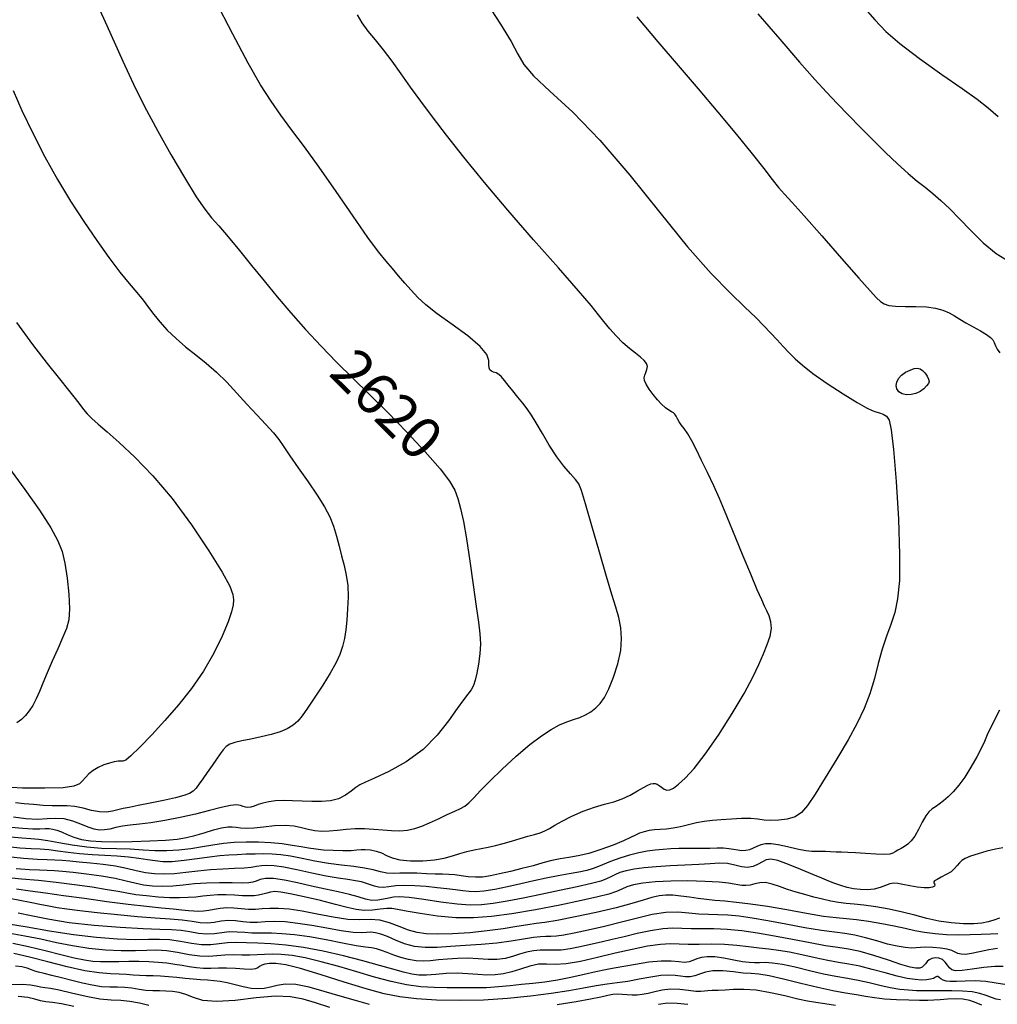
# Model space of a CAD drawing. Extents: x 351568 to 354768, y 1027137 to 1030295.
# Drawn here: x 353615 to 353849, y 1027945 to 1028181 of the extents above; entities that cross this region are included whole.
import ezdxf
from ezdxf.enums import TextEntityAlignment as Align

# ---------------------------------------------------------------- set-up
doc = ezdxf.new("R2010")
doc.units = 0
doc.header["$LTSCALE"] = 25
doc.header["$MEASUREMENT"] = 0
for name, color, linetype in [('CTEXT', 7, 'CONTINUOUS'), ('INDEX', 1, 'CONTINUOUS'), ('INTER', 33, 'CONTINUOUS')]:
    doc.layers.add(name, color=color, linetype=linetype)
doc.styles.add('SIMPLEX', font='SIMPLEX')

msp = doc.modelspace()

# ---------------------------------------------------------------- linework, layer by layer
at = {"layer": 'INDEX', "linetype": 'CONTINUOUS', "flags": 128}
for points in [[(353631.67, 1028189.21), (353635.82, 1028180.05), (353639.66, 1028171.5), (353642.71, 1028164.93), (353645.32, 1028159.7), (353648.02, 1028154.68), (353651.17, 1028149.11), (353654.43, 1028143.56), (353657.26, 1028138.97), (353659.31, 1028135.97), (353660.93, 1028133.94), (353662.66, 1028131.97), (353664.91, 1028129.34), (353667.59, 1028126.11), (353670.52, 1028122.53), (353673.52, 1028118.82), (353676.64, 1028115.01), (353679.94, 1028111.12), (353683.48, 1028107.14), (353687.19, 1028103.15), (353690.98, 1028099.25), (353694.81, 1028095.48), (353698.79, 1028091.6), (353703.08, 1028087.34), (353707.72, 1028082.56), (353712.16, 1028077.8), (353715.75, 1028073.72), (353718.01, 1028070.8), (353719.24, 1028068.64), (353719.98, 1028066.65), (353720.63, 1028064.27), (353721.32, 1028061.15), (353722.05, 1028056.96), (353722.84, 1028051.63), (353723.62, 1028045.91), (353724.33, 1028040.79), (353724.89, 1028037.01), (353725.25, 1028034.23), (353725.37, 1028031.83), (353725.22, 1028029.37), (353724.89, 1028026.94), (353724.5, 1028024.8), (353724.12, 1028023.13), (353723.7, 1028021.84), (353723.16, 1028020.78), (353722.4, 1028019.73), (353721.31, 1028018.37), (353719.79, 1028016.33), (353717.73, 1028013.37), (353715.04, 1028009.9), (353711.63, 1028006.46), (353707.55, 1028003.53), (353703.42, 1028001.23), (353699.99, 1027999.61), (353697.8, 1027998.64), (353696.51, 1027998.02), (353695.53, 1027997.4), (353694.41, 1027996.51), (353693.03, 1027995.51), (353691.37, 1027994.66), (353689.43, 1027994.17), (353687.26, 1027993.99), (353684.96, 1027994), (353682.61, 1027994.1), (353680.31, 1027994.2), (353678.16, 1027994.24), (353676.27, 1027994.14), (353674.63, 1027993.92), (353673.24, 1027993.62), (353672.08, 1027993.26), (353671.12, 1027992.92), (353670.32, 1027992.68), (353669.65, 1027992.59), (353669.05, 1027992.65), (353668.47, 1027992.82), (353667.82, 1027993.04), (353666.89, 1027993.18), (353665.43, 1027993.06), (353663.25, 1027992.57), (353660.43, 1027991.82), (353657.09, 1027990.96), (353653.42, 1027990.14), (353649.72, 1027989.43), (353646.37, 1027988.89), (353643.63, 1027988.54), (353641.43, 1027988.3), (353639.59, 1027988.06), (353637.96, 1027987.74), (353636.51, 1027987.41), (353635.21, 1027987.19), (353634.02, 1027987.17), (353632.8, 1027987.39), (353631.36, 1027987.86), (353629.6, 1027988.58), (353627.62, 1027989.33), (353625.58, 1027989.84), (353623.58, 1027989.95), (353621.5, 1027989.83), (353619.15, 1027989.72), (353616.42, 1027989.85), (353613.44, 1027990.22)], [(353791.93, 1028182.83), (353797.17, 1028176.72), (353801.92, 1028171.21), (353805.57, 1028167.1), (353808.41, 1028164.03), (353810.97, 1028161.34), (353813.68, 1028158.53), (353816.56, 1028155.56), (353819.54, 1028152.55), (353822.52, 1028149.59), (353825.37, 1028146.86), (353827.94, 1028144.55), (353830.12, 1028142.75), (353832.05, 1028141.26), (353833.89, 1028139.79), (353835.81, 1028138.1), (353837.91, 1028136.08), (353840.29, 1028133.66), (353843, 1028130.85), (353845.96, 1028127.96), (353849.06, 1028125.41), (353852.18, 1028123.47)], [(353850.69, 1027982.88), (353848.92, 1027982.57), (353846.83, 1027982.07), (353844.71, 1027981.48), (353842.9, 1027980.89), (353841.64, 1027980.37), (353840.82, 1027979.88), (353840.24, 1027979.33), (353839.71, 1027978.67), (353839.08, 1027977.94), (353838.24, 1027977.19), (353837.1, 1027976.48), (353835.89, 1027975.85), (353834.89, 1027975.34), (353834.31, 1027974.99), (353834.09, 1027974.74), (353834.12, 1027974.51), (353834.25, 1027974.27), (353834.35, 1027974), (353834.25, 1027973.73), (353833.82, 1027973.48), (353833, 1027973.32), (353831.76, 1027973.31), (353830.12, 1027973.5), (353828.33, 1027973.8), (353826.71, 1027974.12), (353825.47, 1027974.35), (353824.5, 1027974.43), (353823.57, 1027974.29), (353822.51, 1027973.91), (353821.26, 1027973.43), (353819.83, 1027973.03), (353818.22, 1027972.85), (353816.52, 1027972.89), (353814.85, 1027973.09), (353813.29, 1027973.42), (353811.83, 1027973.84), (353810.41, 1027974.34), (353808.96, 1027974.9), (353807.26, 1027975.6), (353805.06, 1027976.53), (353802.24, 1027977.74), (353799.27, 1027978.94), (353796.72, 1027979.84), (353795.03, 1027980.18), (353793.94, 1027980.03), (353793.05, 1027979.57), (353792.01, 1027978.96), (353790.79, 1027978.42), (353789.43, 1027978.17), (353787.96, 1027978.35), (353786.36, 1027978.76), (353784.63, 1027979.11), (353782.71, 1027979.2), (353780.46, 1027979.08), (353777.73, 1027978.89), (353774.44, 1027978.72), (353770.91, 1027978.56), (353767.53, 1027978.38), (353764.65, 1027978.13), (353762.28, 1027977.82), (353760.36, 1027977.43), (353758.85, 1027976.96), (353757.64, 1027976.45), (353756.62, 1027975.94), (353755.63, 1027975.46), (353754.25, 1027974.95), (353752.01, 1027974.32), (353748.59, 1027973.54), (353744.37, 1027972.65), (353739.9, 1027971.73), (353735.65, 1027970.87), (353731.81, 1027970.13), (353728.48, 1027969.57), (353725.67, 1027969.24), (353722.95, 1027969.17), (353719.79, 1027969.4), (353715.89, 1027969.9), (353711.81, 1027970.5), (353708.32, 1027970.98), (353706, 1027971.17), (353704.54, 1027971.1), (353703.4, 1027970.86), (353702.17, 1027970.56), (353700.8, 1027970.32), (353699.34, 1027970.3), (353697.83, 1027970.59), (353696.11, 1027971.12), (353693.98, 1027971.75), (353691.31, 1027972.37), (353688.23, 1027973.02), (353684.91, 1027973.72), (353681.55, 1027974.49), (353678.42, 1027975.17), (353675.8, 1027975.57), (353673.88, 1027975.57), (353672.55, 1027975.29), (353671.62, 1027974.94), (353670.84, 1027974.67), (353669.86, 1027974.5), (353668.27, 1027974.44), (353665.82, 1027974.48), (353662.8, 1027974.51), (353659.68, 1027974.46), (353656.79, 1027974.24), (353654.13, 1027973.95), (353651.6, 1027973.71), (353649.13, 1027973.63), (353646.76, 1027973.71), (353644.56, 1027973.97), (353642.54, 1027974.4), (353640.4, 1027974.93), (353637.79, 1027975.52), (353634.5, 1027976.09), (353630.94, 1027976.59), (353627.7, 1027976.98), (353625.2, 1027977.22), (353623.25, 1027977.37), (353621.51, 1027977.45), (353619.64, 1027977.53), (353617.28, 1027977.67), (353614.07, 1027977.91)], [(353851.62, 1027950.05), (353849.04, 1027950.48), (353846.56, 1027950.86), (353844.01, 1027950.99), (353841.59, 1027950.94), (353839.54, 1027950.84), (353838.06, 1027950.84), (353837.05, 1027950.95), (353836.35, 1027951.18), (353835.82, 1027951.52), (353835.41, 1027951.86), (353835.08, 1027952.07), (353834.81, 1027952.05), (353834.5, 1027951.87), (353834.03, 1027951.62), (353833.32, 1027951.41), (353832.36, 1027951.26), (353831.12, 1027951.22), (353829.61, 1027951.31), (353827.71, 1027951.59), (353825.34, 1027952.12), (353822.46, 1027952.9), (353819.35, 1027953.77), (353816.36, 1027954.54), (353813.75, 1027955.05), (353811.29, 1027955.44), (353808.67, 1027955.89), (353805.65, 1027956.54), (353802.48, 1027957.26), (353799.48, 1027957.9), (353796.9, 1027958.33), (353794.57, 1027958.61), (353792.23, 1027958.87), (353789.67, 1027959.19), (353786.89, 1027959.51), (353783.92, 1027959.73), (353780.83, 1027959.79), (353777.84, 1027959.77), (353775.2, 1027959.77), (353773.03, 1027959.85), (353770.98, 1027959.91), (353768.59, 1027959.76), (353765.49, 1027959.3), (353761.79, 1027958.56), (353757.69, 1027957.63), (353753.45, 1027956.6), (353749.4, 1027955.69), (353745.93, 1027955.1), (353743.29, 1027954.97), (353741.21, 1027955.04), (353739.28, 1027954.98), (353737.2, 1027954.53), (353735.02, 1027953.85), (353732.88, 1027953.17), (353730.89, 1027952.7), (353728.95, 1027952.46), (353726.93, 1027952.42), (353724.73, 1027952.55), (353722.35, 1027952.73), (353719.82, 1027952.83), (353717.2, 1027952.75), (353714.68, 1027952.57), (353712.45, 1027952.42), (353710.63, 1027952.42), (353708.93, 1027952.61), (353706.97, 1027953.06), (353704.41, 1027953.78), (353701.16, 1027954.73), (353697.2, 1027955.85), (353692.57, 1027957.03), (353687.67, 1027958.15), (353682.94, 1027959.04), (353678.77, 1027959.59), (353675.16, 1027959.87), (353672.03, 1027960.02), (353669.29, 1027960.14), (353666.87, 1027960.2), (353664.7, 1027960.12), (353662.71, 1027959.88), (353660.72, 1027959.65), (353658.54, 1027959.62), (353656.07, 1027959.94), (353653.43, 1027960.43), (353650.85, 1027960.82), (353648.43, 1027960.95), (353645.82, 1027960.92), (353642.57, 1027960.89), (353638.36, 1027961.03), (353633.35, 1027961.41), (353627.81, 1027962.05), (353622.08, 1027962.96), (353616.68, 1027963.9), (353612.2, 1027964.57)], [(353612.67, 1027950.18), (353615.52, 1027950.2), (353617.52, 1027950.05), (353618.88, 1027949.81), (353619.91, 1027949.58), (353620.93, 1027949.43), (353622.28, 1027949.23), (353624.35, 1027948.83), (353627.34, 1027948.15), (353630.81, 1027947.36), (353634.13, 1027946.74), (353636.86, 1027946.46), (353639.15, 1027946.35), (353641.32, 1027946.17), (353643.61, 1027945.75), (353645.88, 1027945.2)]]:
    msp.add_lwpolyline(points, dxfattribs=at)
at = {"layer": 'INTER', "linetype": 'CONTINUOUS', "flags": 128}
for points in [[(353612.83, 1027987.86), (353615.63, 1027987.61), (353618.02, 1027987.49), (353619.76, 1027987.48), (353620.98, 1027987.52), (353621.94, 1027987.52), (353622.83, 1027987.4), (353623.79, 1027987.13), (353624.91, 1027986.7), (353626.27, 1027986.1), (353627.87, 1027985.46), (353629.74, 1027984.9), (353631.89, 1027984.55), (353634.51, 1027984.39), (353637.81, 1027984.36), (353641.84, 1027984.42), (353646.08, 1027984.56), (353649.86, 1027984.76), (353652.69, 1027985.01), (353654.88, 1027985.36), (353656.91, 1027985.86), (353659.13, 1027986.51), (353661.37, 1027987.18), (353663.33, 1027987.7), (353664.78, 1027987.95), (353665.87, 1027987.97), (353666.83, 1027987.87), (353667.88, 1027987.73), (353669.22, 1027987.65), (353671.02, 1027987.71), (353673.39, 1027987.95), (353676.02, 1027988.22), (353678.55, 1027988.33), (353680.69, 1027988.15), (353682.49, 1027987.78), (353684.12, 1027987.37), (353685.71, 1027987.07), (353687.36, 1027986.92), (353689.13, 1027986.94), (353691.09, 1027987.12), (353693.19, 1027987.36), (353695.38, 1027987.53), (353697.59, 1027987.52), (353699.79, 1027987.38), (353701.96, 1027987.19), (353704.06, 1027987.04), (353706.07, 1027987), (353707.93, 1027987.14), (353709.65, 1027987.51), (353711.36, 1027988.1), (353713.21, 1027988.9), (353715.3, 1027989.87), (353717.41, 1027990.87), (353719.24, 1027991.72), (353720.6, 1027992.34), (353721.65, 1027992.91), (353722.64, 1027993.69), (353723.81, 1027994.89), (353725.41, 1027996.61), (353727.64, 1027998.92), (353730.62, 1028001.8), (353733.98, 1028004.86), (353737.24, 1028007.64), (353740.03, 1028009.77), (353742.36, 1028011.29), (353744.35, 1028012.35), (353746.12, 1028013.08), (353747.73, 1028013.64), (353749.2, 1028014.17), (353750.59, 1028014.78), (353751.87, 1028015.53), (353753.05, 1028016.43), (353754.1, 1028017.51), (353755.11, 1028018.98), (353756.17, 1028021.04), (353757.29, 1028023.82), (353758.32, 1028027), (353759.03, 1028030.2), (353759.25, 1028033.08), (353759.06, 1028035.68), (353758.57, 1028038.11), (353757.88, 1028040.56), (353756.93, 1028043.62), (353755.62, 1028047.94), (353753.91, 1028053.82), (353752.12, 1028060.13), (353750.62, 1028065.39), (353749.65, 1028068.54), (353748.97, 1028070.15), (353748.18, 1028071.21), (353746.97, 1028072.55), (353745.42, 1028074.36), (353743.68, 1028076.66), (353741.91, 1028079.4), (353740.24, 1028082.23), (353738.77, 1028084.75), (353737.6, 1028086.66), (353736.58, 1028088.13), (353735.55, 1028089.48), (353734.36, 1028090.94), (353733.14, 1028092.42), (353732.03, 1028093.8), (353731.16, 1028094.94), (353730.46, 1028095.82), (353729.82, 1028096.41), (353729.16, 1028096.75), (353728.53, 1028096.94), (353728.01, 1028097.13), (353727.65, 1028097.46), (353727.45, 1028097.98), (353727.4, 1028098.72), (353727.39, 1028099.74), (353726.9, 1028101.16), (353725.34, 1028103.1), (353722.35, 1028105.6), (353718.6, 1028108.34), (353715.01, 1028110.93), (353712.31, 1028113.07), (353710.35, 1028114.86), (353708.77, 1028116.55), (353707.26, 1028118.29), (353705.78, 1028120.06), (353704.32, 1028121.78), (353702.82, 1028123.5), (353700.97, 1028125.76), (353698.39, 1028129.23), (353694.85, 1028134.29), (353690.77, 1028140.23), (353686.74, 1028146.04), (353683.2, 1028150.93), (353680.18, 1028154.98), (353677.55, 1028158.51), (353675.17, 1028161.88), (353672.69, 1028165.78), (353669.72, 1028170.97), (353666, 1028177.94), (353661.76, 1028186.22)], [(353726.94, 1028185.39), (353730.2, 1028180.34), (353732.72, 1028176.18), (353734.32, 1028173.16), (353735.76, 1028170.69), (353738.09, 1028167.97), (353742.07, 1028164.29), (353747.53, 1028159.26), (353754.06, 1028152.56), (353761.2, 1028144.18), (353768.39, 1028135.19), (353775.05, 1028126.97), (353780.69, 1028120.59), (353785.25, 1028115.92), (353788.78, 1028112.52), (353791.39, 1028110), (353793.33, 1028108.03), (353794.95, 1028106.35), (353796.51, 1028104.72), (353798.02, 1028103.12), (353799.46, 1028101.6), (353800.87, 1028100.14), (353802.6, 1028098.57), (353805.09, 1028096.64), (353808.56, 1028094.23), (353812.37, 1028091.74), (353815.71, 1028089.66), (353817.94, 1028088.36), (353819.29, 1028087.71), (353820.23, 1028087.4), (353821.12, 1028087.18), (353821.98, 1028086.89), (353822.74, 1028086.41), (353823.36, 1028085.45), (353823.9, 1028083.14), (353824.45, 1028078.41), (353825.07, 1028070.75), (353825.61, 1028061.68), (353825.91, 1028053.24), (353825.85, 1028047), (353825.43, 1028042.63), (353824.72, 1028039.35), (353823.79, 1028036.46), (353822.75, 1028033.61), (353821.72, 1028030.55), (353820.78, 1028027.11), (353819.85, 1028023.46), (353818.78, 1028019.82), (353817.43, 1028016.34), (353815.71, 1028012.78), (353813.53, 1028008.81), (353810.87, 1028004.27), (353808.09, 1027999.69), (353805.65, 1027995.77), (353803.84, 1027993.05), (353802.39, 1027991.36), (353800.87, 1027990.37), (353798.98, 1027989.78), (353796.91, 1027989.5), (353794.98, 1027989.45), (353793.39, 1027989.57), (353791.91, 1027989.76), (353790.19, 1027989.9), (353788.01, 1027989.9), (353785.56, 1027989.78), (353783.14, 1027989.62), (353781, 1027989.44), (353779.06, 1027989.21), (353777.19, 1027988.88), (353775.28, 1027988.43), (353773.39, 1027987.96), (353771.6, 1027987.58), (353769.98, 1027987.39), (353768.5, 1027987.3), (353767.12, 1027987.21), (353765.83, 1027987.04), (353764.62, 1027986.76), (353763.55, 1027986.4), (353762.57, 1027985.96), (353761.4, 1027985.37), (353759.69, 1027984.57), (353757.21, 1027983.55), (353754.28, 1027982.47), (353751.37, 1027981.56), (353748.81, 1027980.99), (353746.58, 1027980.62), (353744.53, 1027980.29), (353742.51, 1027979.84), (353740.39, 1027979.27), (353738.03, 1027978.62), (353735.34, 1027977.92), (353732.56, 1027977.24), (353729.97, 1027976.65), (353727.78, 1027976.19), (353725.9, 1027975.91), (353724.18, 1027975.84), (353722.46, 1027975.97), (353720.79, 1027976.21), (353719.22, 1027976.44), (353717.78, 1027976.54), (353716.29, 1027976.57), (353714.56, 1027976.6), (353712.44, 1027976.7), (353710.14, 1027976.8), (353707.95, 1027976.85), (353706.07, 1027976.8), (353704.45, 1027976.76), (353702.94, 1027976.85), (353701.41, 1027977.16), (353699.69, 1027977.6), (353697.61, 1027978.05), (353695.04, 1027978.41), (353692.09, 1027978.75), (353688.92, 1027979.17), (353685.7, 1027979.74), (353682.62, 1027980.36), (353679.85, 1027980.89), (353677.52, 1027981.23), (353675.47, 1027981.39), (353673.48, 1027981.43), (353671.38, 1027981.42), (353669.22, 1027981.35), (353667.09, 1027981.26), (353665.05, 1027981.14), (353662.9, 1027980.96), (353660.4, 1027980.67), (353657.43, 1027980.26), (353654.31, 1027979.85), (353651.49, 1027979.58), (353649.26, 1027979.57), (353647.41, 1027979.75), (353645.57, 1027980.03), (353643.46, 1027980.34), (353641.02, 1027980.64), (353638.29, 1027980.88), (353635.32, 1027981.06), (353632.25, 1027981.23), (353629.28, 1027981.46), (353626.54, 1027981.78), (353624.08, 1027982.13), (353621.87, 1027982.41), (353619.85, 1027982.55), (353617.66, 1027982.65), (353614.92, 1027982.84), (353611.38, 1027983.2)], [(353817.02, 1028184.76), (353819.98, 1028181.38), (353822.6, 1028178.6), (353825.92, 1028175.69), (353830.65, 1028172.13), (353836.03, 1028168.32), (353840.93, 1028164.91), (353844.52, 1028162.34), (353847.16, 1028160.28), (353849.54, 1028158.23)], [(353612.8, 1027985.51), (353615.45, 1027985.29), (353617.58, 1027985.15), (353619.48, 1027985), (353621.62, 1027984.7), (353624.33, 1027984.2), (353627.52, 1027983.61), (353630.99, 1027983.12), (353634.56, 1027982.86), (353638.09, 1027982.74), (353641.42, 1027982.63), (353644.48, 1027982.46), (353647.35, 1027982.29), (353650.18, 1027982.25), (353653.08, 1027982.43), (353655.96, 1027982.77), (353658.71, 1027983.19), (353661.26, 1027983.62), (353663.74, 1027983.99), (353666.34, 1027984.26), (353669.19, 1027984.37), (353672.16, 1027984.33), (353675.09, 1027984.17), (353677.82, 1027983.91), (353680.27, 1027983.58), (353682.39, 1027983.24), (353684.19, 1027982.93), (353685.89, 1027982.66), (353687.79, 1027982.45), (353690.06, 1027982.32), (353692.4, 1027982.27), (353694.4, 1027982.3), (353695.78, 1027982.4), (353696.77, 1027982.51), (353697.75, 1027982.53), (353698.99, 1027982.41), (353700.37, 1027982.12), (353701.7, 1027981.68), (353702.89, 1027981.1), (353704.21, 1027980.5), (353706.03, 1027980.02), (353708.59, 1027979.78), (353711.54, 1027979.79), (353714.38, 1027980.02), (353716.73, 1027980.45), (353718.68, 1027980.98), (353720.43, 1027981.52), (353722.15, 1027981.99), (353723.87, 1027982.39), (353725.57, 1027982.75), (353727.26, 1027983.1), (353729, 1027983.48), (353730.86, 1027983.94), (353732.87, 1027984.51), (353734.9, 1027985.12), (353736.77, 1027985.67), (353738.36, 1027986.11), (353739.69, 1027986.5), (353740.86, 1027986.95), (353741.97, 1027987.54), (353743.26, 1027988.32), (353744.99, 1027989.3), (353747.33, 1027990.47), (353750.02, 1027991.67), (353752.72, 1027992.69), (353755.16, 1027993.4), (353757.35, 1027993.97), (353759.39, 1027994.63), (353761.33, 1027995.53), (353763.08, 1027996.53), (353764.51, 1027997.4), (353765.53, 1027997.95), (353766.24, 1027998.23), (353766.78, 1027998.32), (353767.26, 1027998.29), (353767.73, 1027998.14), (353768.24, 1027997.84), (353768.81, 1027997.41), (353769.44, 1027996.97), (353770.1, 1027996.71), (353770.82, 1027996.77), (353771.71, 1027997.23), (353772.9, 1027998.15), (353774.52, 1027999.64), (353776.64, 1028001.95), (353779.31, 1028005.35), (353782.49, 1028009.94), (353785.77, 1028015.08), (353788.64, 1028019.91), (353790.72, 1028023.8), (353792.16, 1028026.86), (353793.24, 1028029.39), (353794.15, 1028031.64), (353794.84, 1028033.66), (353795.17, 1028035.48), (353795.05, 1028037.08), (353794.63, 1028038.5), (353794.08, 1028039.72), (353793.53, 1028040.85), (353792.84, 1028042.35), (353791.76, 1028044.79), (353790.19, 1028048.48), (353788.36, 1028052.86), (353786.61, 1028057.13), (353785.18, 1028060.69), (353783.95, 1028063.73), (353782.72, 1028066.65), (353781.32, 1028069.72), (353779.84, 1028072.84), (353778.42, 1028075.78), (353777.16, 1028078.35), (353776.06, 1028080.49), (353775.1, 1028082.17), (353774.26, 1028083.39), (353773.56, 1028084.29), (353773.01, 1028085.03), (353772.63, 1028085.73), (353772.33, 1028086.36), (353772.04, 1028086.86), (353771.67, 1028087.18), (353771.19, 1028087.45), (353770.55, 1028087.82), (353769.75, 1028088.4), (353768.82, 1028089.24), (353767.81, 1028090.3), (353766.78, 1028091.57), (353765.85, 1028092.87), (353765.15, 1028094.03), (353764.77, 1028094.91), (353764.68, 1028095.59), (353764.81, 1028096.2), (353765.07, 1028096.86), (353765.33, 1028097.56), (353765.42, 1028098.27), (353765.22, 1028098.99), (353764.69, 1028099.74), (353763.81, 1028100.56), (353762.61, 1028101.51), (353761.15, 1028102.64), (353759.57, 1028104), (353757.95, 1028105.62), (353756.4, 1028107.35), (353755.01, 1028109.04), (353753.73, 1028110.67), (353751.94, 1028112.88), (353748.88, 1028116.46), (353744.07, 1028121.91), (353738.13, 1028128.64), (353731.96, 1028135.73), (353726.33, 1028142.42), (353721.43, 1028148.46), (353717.28, 1028153.72), (353713.89, 1028158.13), (353711.07, 1028161.89), (353708.62, 1028165.27), (353706.35, 1028168.48), (353704.2, 1028171.48), (353702.16, 1028174.2), (353700.23, 1028176.58), (353698.49, 1028178.7), (353697.04, 1028180.66), (353695.9, 1028182.62)], [(353762.89, 1028182.07), (353767.92, 1028176.11), (353772.77, 1028170.46), (353777.56, 1028164.88), (353782.33, 1028159.26), (353786.78, 1028153.91), (353790.53, 1028149.3), (353793.32, 1028145.75), (353795.34, 1028143.13), (353796.87, 1028141.18), (353798.28, 1028139.56), (353800.11, 1028137.57), (353802.98, 1028134.41), (353807.23, 1028129.64), (353812, 1028124.21), (353816.15, 1028119.47), (353818.85, 1028116.4), (353820.37, 1028114.74), (353821.3, 1028113.87), (353822.19, 1028113.29), (353823.31, 1028112.91), (353824.94, 1028112.72), (353827.2, 1028112.69), (353829.81, 1028112.7), (353832.35, 1028112.6), (353834.51, 1028112.28), (353836.29, 1028111.77), (353837.78, 1028111.13), (353839.08, 1028110.43), (353840.35, 1028109.66), (353841.8, 1028108.78), (353843.52, 1028107.81), (353845.28, 1028106.84), (353846.75, 1028105.96), (353847.71, 1028105.26), (353848.27, 1028104.66), (353848.6, 1028104.02), (353848.91, 1028103.26), (353849.32, 1028102.41), (353849.96, 1028101.54)], [(353613.31, 1028164.45), (353615.46, 1028159.66), (353618.06, 1028154.2), (353620.96, 1028148.55), (353624.01, 1028143.11), (353627.13, 1028137.95), (353630.28, 1028133.08), (353633.37, 1028128.52), (353636.29, 1028124.42), (353638.9, 1028120.94), (353641.12, 1028118.19), (353642.96, 1028116.02), (353644.49, 1028114.17), (353645.8, 1028112.46), (353647.07, 1028110.75), (353648.52, 1028108.96), (353650.31, 1028107.03), (353652.4, 1028105.02), (353654.7, 1028103.02), (353657.13, 1028101.08), (353659.62, 1028099.1), (353662.11, 1028096.94), (353664.54, 1028094.5), (353666.95, 1028091.89), (353669.35, 1028089.26), (353671.74, 1028086.73), (353673.94, 1028084.42), (353675.74, 1028082.42), (353677.06, 1028080.75), (353678.21, 1028079.05), (353679.66, 1028076.88), (353681.7, 1028073.97), (353684.05, 1028070.65), (353686.25, 1028067.42), (353687.98, 1028064.67), (353689.25, 1028062.27), (353690.19, 1028059.98), (353690.91, 1028057.62), (353691.52, 1028055.22), (353692.09, 1028052.87), (353692.69, 1028050.6), (353693.23, 1028048.3), (353693.58, 1028045.82), (353693.66, 1028043.06), (353693.54, 1028040.21), (353693.32, 1028037.5), (353693.08, 1028035.14), (353692.78, 1028033.06), (353692.34, 1028031.13), (353691.67, 1028029.23), (353690.7, 1028027.16), (353689.33, 1028024.76), (353687.56, 1028021.92), (353685.65, 1028018.99), (353683.93, 1028016.42), (353682.63, 1028014.56), (353681.57, 1028013.27), (353680.47, 1028012.31), (353679.08, 1028011.47), (353677.34, 1028010.73), (353675.24, 1028010.07), (353672.83, 1028009.49), (353670.36, 1028008.99), (353668.17, 1028008.56), (353666.51, 1028008.16), (353665.31, 1028007.73), (353664.41, 1028007.18), (353663.67, 1028006.43), (353662.95, 1028005.44), (353662.09, 1028004.18), (353661.03, 1028002.64), (353659.88, 1028000.99), (353658.81, 1027999.46), (353657.96, 1027998.21), (353657.23, 1027997.24), (353656.5, 1027996.51), (353655.61, 1027995.95), (353654.3, 1027995.46), (353652.27, 1027994.93), (353649.4, 1027994.28), (353646.18, 1027993.61), (353643.28, 1027993.02), (353641.17, 1027992.61), (353639.68, 1027992.32), (353638.45, 1027992.04), (353637.16, 1027991.72), (353635.72, 1027991.49), (353634.06, 1027991.5), (353632.14, 1027991.86), (353630.11, 1027992.39), (353628.13, 1027992.82), (353626.33, 1027992.99), (353624.57, 1027992.97), (353622.67, 1027992.96), (353620.51, 1027993.07), (353618.21, 1027993.27), (353615.97, 1027993.49), (353613.91, 1027993.67)], [(353614.18, 1028108.84), (353617.98, 1028103.57), (353621.48, 1028099.04), (353624.43, 1028095.36), (353626.64, 1028092.62), (353628.22, 1028090.62), (353629.36, 1028089.14), (353630.24, 1028087.97), (353631.1, 1028086.92), (353632.19, 1028085.81), (353633.74, 1028084.45), (353635.9, 1028082.62), (353638.8, 1028080.06), (353642.52, 1028076.57), (353646.83, 1028072.1), (353651.46, 1028066.65), (353656.11, 1028060.37), (353660.28, 1028054.13), (353663.46, 1028048.96), (353665.28, 1028045.6), (353666.05, 1028043.64), (353666.21, 1028042.36), (353666.12, 1028041.12), (353665.72, 1028039.49), (353664.86, 1028037.09), (353663.42, 1028033.68), (353661.44, 1028029.58), (353658.98, 1028025.26), (353656.12, 1028021.1), (353653, 1028017.16), (353649.75, 1028013.43), (353646.56, 1028009.96), (353643.72, 1028007.03), (353641.57, 1028004.94), (353640.32, 1028003.92), (353639.67, 1028003.65), (353639.18, 1028003.69), (353638.5, 1028003.68), (353637.58, 1028003.53), (353636.44, 1028003.23), (353635.11, 1028002.77), (353633.75, 1028002.15), (353632.49, 1028001.42), (353631.47, 1028000.61), (353630.65, 1027999.77), (353629.97, 1027998.96), (353629.25, 1027998.26), (353627.93, 1027997.7), (353625.3, 1027997.32), (353620.95, 1027997.17), (353615.61, 1027997.23), (353610.29, 1027997.5)], [(353612.21, 1028074.12), (353616.18, 1028068.84), (353619.67, 1028063.81), (353622.37, 1028059.58), (353624.08, 1028056.47), (353625.08, 1028053.92), (353625.71, 1028051.13), (353626.27, 1028047.58), (353626.7, 1028043.7), (353626.87, 1028040.21), (353626.67, 1028037.58), (353626.1, 1028035.45), (353625.2, 1028033.26), (353624.02, 1028030.6), (353622.72, 1028027.66), (353621.5, 1028024.83), (353620.49, 1028022.4), (353619.63, 1028020.36), (353618.84, 1028018.6), (353618.02, 1028017.06), (353617.17, 1028015.73), (353616.27, 1028014.59), (353615.32, 1028013.65), (353614.24, 1028012.87)], [(353849.84, 1028015.94), (353848, 1028012.33), (353846.9, 1028010), (353846.24, 1028008.42), (353845.53, 1028006.84), (353844.43, 1028004.71), (353843.01, 1028002.26), (353841.51, 1027999.88), (353840.08, 1027997.91), (353838.76, 1027996.36), (353837.55, 1027995.13), (353836.43, 1027994.15), (353835.42, 1027993.37), (353834.51, 1027992.76), (353833.71, 1027992.22), (353832.95, 1027991.57), (353832.16, 1027990.54), (353831.3, 1027989.02), (353830.41, 1027987.28), (353829.53, 1027985.69), (353828.7, 1027984.55), (353827.91, 1027983.78), (353827.11, 1027983.22), (353826.28, 1027982.74), (353825.48, 1027982.31), (353824.8, 1027981.93), (353824.25, 1027981.62), (353823.52, 1027981.4), (353822.24, 1027981.31), (353820.19, 1027981.38), (353817.72, 1027981.53), (353815.35, 1027981.69), (353813.47, 1027981.78), (353811.99, 1027981.83), (353810.68, 1027981.88), (353809.37, 1027981.95), (353808.1, 1027982.02), (353806.96, 1027982.04), (353805.97, 1027981.99), (353804.88, 1027981.99), (353803.4, 1027982.16), (353801.35, 1027982.6), (353799.01, 1027983.16), (353796.82, 1027983.64), (353795.08, 1027983.88), (353793.74, 1027983.86), (353792.66, 1027983.63), (353791.7, 1027983.24), (353790.8, 1027982.8), (353789.91, 1027982.44), (353789.01, 1027982.24), (353788.08, 1027982.21), (353787.11, 1027982.31), (353786.09, 1027982.48), (353784.96, 1027982.67), (353783.66, 1027982.8), (353782.13, 1027982.82), (353780.42, 1027982.78), (353778.6, 1027982.73), (353776.73, 1027982.72), (353774.83, 1027982.73), (353772.94, 1027982.71), (353771.07, 1027982.64), (353769.21, 1027982.51), (353767.32, 1027982.32), (353765.4, 1027982.08), (353763.37, 1027981.72), (353761.17, 1027981.18), (353758.82, 1027980.43), (353756.55, 1027979.6), (353754.65, 1027978.84), (353753.31, 1027978.26), (353752.2, 1027977.84), (353750.88, 1027977.48), (353749.02, 1027977.11), (353746.67, 1027976.69), (353744.01, 1027976.2), (353741.18, 1027975.63), (353738.2, 1027974.98), (353735.09, 1027974.29), (353731.89, 1027973.57), (353728.84, 1027972.94), (353726.23, 1027972.51), (353724.24, 1027972.36), (353722.65, 1027972.41), (353721.13, 1027972.59), (353719.38, 1027972.8), (353717.34, 1027973.05), (353714.99, 1027973.31), (353712.35, 1027973.6), (353709.64, 1027973.83), (353707.15, 1027973.9), (353705.07, 1027973.77), (353703.39, 1027973.56), (353702.04, 1027973.43), (353700.94, 1027973.49), (353699.98, 1027973.72), (353699.06, 1027974.03), (353698.07, 1027974.38), (353696.9, 1027974.72), (353695.44, 1027975.02), (353693.59, 1027975.29), (353691.26, 1027975.62), (353688.37, 1027976.12), (353684.94, 1027976.84), (353681.4, 1027977.64), (353678.25, 1027978.28), (353675.89, 1027978.62), (353674.17, 1027978.68), (353672.87, 1027978.58), (353671.7, 1027978.39), (353670.41, 1027978.18), (353668.7, 1027978.01), (353666.4, 1027977.92), (353663.63, 1027977.83), (353660.65, 1027977.65), (353657.66, 1027977.34), (353654.76, 1027976.97), (353652.04, 1027976.68), (353649.56, 1027976.57), (353647.25, 1027976.65), (353645.04, 1027976.93), (353642.83, 1027977.4), (353640.49, 1027977.96), (353637.88, 1027978.49), (353634.93, 1027978.9), (353631.9, 1027979.22), (353629.14, 1027979.47), (353626.91, 1027979.68), (353625.06, 1027979.85), (353623.36, 1027979.96), (353621.52, 1027980), (353619.17, 1027980.08), (353615.85, 1027980.32), (353611.38, 1027980.79)], [(353849.86, 1027966.05), (353848.47, 1027965.58), (353847.14, 1027965.18), (353845.65, 1027964.88), (353843.73, 1027964.71), (353841.21, 1027964.7), (353838.3, 1027964.9), (353835.29, 1027965.32), (353832.41, 1027965.96), (353829.57, 1027966.73), (353826.6, 1027967.51), (353823.41, 1027968.2), (353820.22, 1027968.76), (353817.36, 1027969.15), (353815.02, 1027969.39), (353813.07, 1027969.56), (353811.26, 1027969.78), (353809.38, 1027970.12), (353807.4, 1027970.58), (353805.33, 1027971.11), (353803.2, 1027971.68), (353801.07, 1027972.29), (353799.01, 1027972.94), (353797.09, 1027973.63), (353795.34, 1027974.23), (353793.77, 1027974.56), (353792.39, 1027974.52), (353791.17, 1027974.27), (353790.06, 1027973.99), (353789.02, 1027973.86), (353788.04, 1027973.88), (353787.13, 1027974.01), (353786.2, 1027974.21), (353784.87, 1027974.45), (353782.65, 1027974.68), (353779.26, 1027974.87), (353775.16, 1027974.97), (353771.01, 1027974.93), (353767.35, 1027974.75), (353764.35, 1027974.43), (353762.08, 1027974.01), (353760.51, 1027973.53), (353759.29, 1027972.99), (353757.99, 1027972.43), (353756.18, 1027971.82), (353753.52, 1027971.12), (353749.66, 1027970.26), (353744.45, 1027969.19), (353738.57, 1027968.08), (353732.88, 1027967.1), (353728.01, 1027966.43), (353723.72, 1027966.11), (353719.52, 1027966.16), (353715.12, 1027966.56), (353710.94, 1027967.14), (353707.6, 1027967.72), (353705.49, 1027968.14), (353704.15, 1027968.35), (353702.95, 1027968.36), (353701.38, 1027968.19), (353699.5, 1027967.99), (353697.54, 1027967.92), (353695.63, 1027968.13), (353693.47, 1027968.61), (353690.67, 1027969.34), (353687.04, 1027970.25), (353683.15, 1027971.17), (353679.78, 1027971.91), (353677.5, 1027972.31), (353676.07, 1027972.41), (353675.08, 1027972.3), (353674.15, 1027972.05), (353673.2, 1027971.76), (353672.2, 1027971.52), (353671.1, 1027971.39), (353669.84, 1027971.37), (353668.3, 1027971.42), (353666.45, 1027971.52), (353664.42, 1027971.61), (353662.42, 1027971.62), (353660.58, 1027971.51), (353658.85, 1027971.32), (353657.12, 1027971.11), (353655.28, 1027970.96), (353653.22, 1027970.89), (353650.84, 1027970.94), (353648.11, 1027971.1), (353645.29, 1027971.36), (353642.72, 1027971.67), (353640.59, 1027972.01), (353638.49, 1027972.4), (353635.85, 1027972.87), (353632.27, 1027973.45), (353628.04, 1027974.06), (353623.62, 1027974.61), (353619.38, 1027975.06), (353615.36, 1027975.43), (353611.5, 1027975.82)], [(353849.45, 1027962.25), (353847.71, 1027962.21), (353845.45, 1027962.11), (353842.81, 1027962.01), (353839.99, 1027961.98), (353837.15, 1027962.07), (353834.41, 1027962.28), (353831.86, 1027962.61), (353829.54, 1027963.03), (353827.22, 1027963.53), (353824.63, 1027964.09), (353821.62, 1027964.69), (353818.47, 1027965.25), (353815.57, 1027965.67), (353813.14, 1027965.9), (353810.72, 1027966.1), (353807.67, 1027966.48), (353803.55, 1027967.17), (353798.84, 1027968.03), (353794.19, 1027968.84), (353790.15, 1027969.42), (353786.77, 1027969.81), (353783.97, 1027970.08), (353781.63, 1027970.3), (353779.58, 1027970.51), (353777.59, 1027970.76), (353775.53, 1027971.06), (353773.47, 1027971.35), (353771.55, 1027971.55), (353769.85, 1027971.58), (353768.23, 1027971.41), (353766.48, 1027971.02), (353764.39, 1027970.38), (353761.66, 1027969.54), (353757.95, 1027968.53), (353753.17, 1027967.41), (353748.11, 1027966.34), (353743.75, 1027965.51), (353740.82, 1027965.02), (353738.76, 1027964.73), (353736.76, 1027964.45), (353734.12, 1027964.02), (353730.82, 1027963.5), (353726.99, 1027962.98), (353722.82, 1027962.56), (353718.71, 1027962.28), (353715.12, 1027962.17), (353712.37, 1027962.26), (353710.19, 1027962.59), (353708.15, 1027963.19), (353705.93, 1027964.06), (353703.58, 1027964.95), (353701.23, 1027965.57), (353698.93, 1027965.72), (353696.47, 1027965.66), (353693.56, 1027965.76), (353690.04, 1027966.28), (353686.24, 1027967.03), (353682.62, 1027967.74), (353679.55, 1027968.18), (353677, 1027968.36), (353674.88, 1027968.36), (353673.07, 1027968.25), (353671.42, 1027968.14), (353669.79, 1027968.12), (353668.05, 1027968.27), (353666.26, 1027968.46), (353664.54, 1027968.54), (353662.96, 1027968.4), (353661.53, 1027968.13), (353660.23, 1027967.86), (353659.01, 1027967.7), (353657.85, 1027967.66), (353656.66, 1027967.71), (353655.38, 1027967.83), (353653.79, 1027968), (353651.69, 1027968.21), (353648.88, 1027968.47), (353645.29, 1027968.82), (353640.91, 1027969.32), (353635.8, 1027969.98), (353630.44, 1027970.72), (353625.39, 1027971.43), (353621.08, 1027972.02), (353617.4, 1027972.52), (353614.11, 1027972.96)], [(353849.39, 1027958.78), (353847.29, 1027958.46), (353845.1, 1027957.99), (353843.15, 1027957.57), (353841.68, 1027957.36), (353840.63, 1027957.38), (353839.86, 1027957.57), (353839.2, 1027957.89), (353838.42, 1027958.27), (353837.3, 1027958.63), (353835.7, 1027958.89), (353833.88, 1027959.05), (353832.22, 1027959.09), (353830.95, 1027959.02), (353829.9, 1027958.92), (353828.73, 1027958.89), (353827.2, 1027959.01), (353825.28, 1027959.32), (353823, 1027959.84), (353820.42, 1027960.58), (353817.74, 1027961.36), (353815.16, 1027962), (353812.79, 1027962.38), (353810.28, 1027962.65), (353807.15, 1027963.05), (353803.14, 1027963.74), (353798.65, 1027964.59), (353794.31, 1027965.43), (353790.58, 1027966.07), (353787.45, 1027966.52), (353784.75, 1027966.77), (353782.33, 1027966.88), (353780.05, 1027966.93), (353777.77, 1027967.04), (353775.35, 1027967.28), (353772.73, 1027967.47), (353769.82, 1027967.4), (353766.58, 1027966.9), (353763.03, 1027966.08), (353759.19, 1027965.09), (353755.15, 1027964.08), (353751.25, 1027963.17), (353747.9, 1027962.45), (353745.4, 1027961.99), (353743.6, 1027961.74), (353742.25, 1027961.64), (353741.09, 1027961.62), (353739.82, 1027961.57), (353738.11, 1027961.38), (353735.73, 1027960.99), (353732.75, 1027960.5), (353729.31, 1027960.04), (353725.58, 1027959.71), (353721.79, 1027959.48), (353718.2, 1027959.27), (353715, 1027959.05), (353712.14, 1027958.98), (353709.56, 1027959.22), (353707.17, 1027959.87), (353705, 1027960.75), (353703.11, 1027961.61), (353701.53, 1027962.21), (353700.22, 1027962.55), (353699.11, 1027962.66), (353698.1, 1027962.58), (353696.83, 1027962.5), (353694.89, 1027962.59), (353692.03, 1027963), (353688.55, 1027963.61), (353684.94, 1027964.25), (353681.57, 1027964.78), (353678.56, 1027965.13), (353675.97, 1027965.26), (353673.79, 1027965.18), (353671.9, 1027965.02), (353670.14, 1027964.97), (353668.38, 1027965.15), (353666.63, 1027965.4), (353664.9, 1027965.51), (353663.23, 1027965.34), (353661.58, 1027965.03), (353659.93, 1027964.84), (353658.21, 1027964.93), (353656.26, 1027965.21), (353653.9, 1027965.54), (353650.96, 1027965.81), (353647.38, 1027966.06), (353643.15, 1027966.37), (353638.34, 1027966.81), (353633.5, 1027967.32), (353629.3, 1027967.8), (353626.2, 1027968.19), (353623.89, 1027968.54), (353621.87, 1027968.9), (353619.73, 1027969.31), (353617.41, 1027969.77), (353614.96, 1027970.25), (353612.43, 1027970.72)], [(353850.73, 1027954.43), (353848.73, 1027954.48), (353846.11, 1027954.23), (353843.29, 1027953.83), (353840.88, 1027953.51), (353839.32, 1027953.44), (353838.44, 1027953.64), (353837.89, 1027954.1), (353837.39, 1027954.77), (353836.83, 1027955.51), (353836.15, 1027956.13), (353835.33, 1027956.47), (353834.45, 1027956.56), (353833.64, 1027956.41), (353832.99, 1027956.07), (353832.49, 1027955.62), (353832.09, 1027955.13), (353831.73, 1027954.67), (353831.31, 1027954.31), (353830.72, 1027954.09), (353829.82, 1027954.07), (353828.4, 1027954.33), (353826.23, 1027954.95), (353823.21, 1027955.94), (353819.76, 1027957.07), (353816.46, 1027958.04), (353813.67, 1027958.63), (353811.06, 1027959.02), (353808.1, 1027959.45), (353804.42, 1027960.12), (353800.24, 1027960.94), (353795.94, 1027961.76), (353791.85, 1027962.47), (353788.04, 1027963.01), (353784.53, 1027963.34), (353781.33, 1027963.45), (353778.46, 1027963.45), (353775.94, 1027963.47), (353773.72, 1027963.57), (353771.55, 1027963.65), (353769.11, 1027963.51), (353766.18, 1027963.04), (353762.98, 1027962.35), (353759.83, 1027961.6), (353756.96, 1027960.91), (353754.32, 1027960.28), (353751.79, 1027959.7), (353749.28, 1027959.15), (353746.87, 1027958.69), (353744.71, 1027958.41), (353742.88, 1027958.34), (353741.26, 1027958.38), (353739.7, 1027958.37), (353738.08, 1027958.2), (353736.41, 1027957.87), (353734.73, 1027957.42), (353733.05, 1027956.88), (353731.3, 1027956.4), (353729.38, 1027956.12), (353727.21, 1027956.14), (353724.84, 1027956.31), (353722.37, 1027956.45), (353719.89, 1027956.41), (353717.5, 1027956.24), (353715.31, 1027956.02), (353713.41, 1027955.84), (353711.67, 1027955.76), (353709.96, 1027955.85), (353708.16, 1027956.14), (353706.34, 1027956.61), (353704.61, 1027957.18), (353703.06, 1027957.78), (353701.68, 1027958.33), (353700.46, 1027958.73), (353699.3, 1027958.94), (353697.83, 1027959.1), (353695.59, 1027959.43), (353692.32, 1027960.05), (353688.39, 1027960.83), (353684.39, 1027961.54), (353680.79, 1027962.03), (353677.74, 1027962.3), (353675.32, 1027962.41), (353673.51, 1027962.42), (353672.05, 1027962.41), (353670.61, 1027962.45), (353668.92, 1027962.59), (353667.06, 1027962.72), (353665.17, 1027962.73), (353663.37, 1027962.54), (353661.6, 1027962.29), (353659.77, 1027962.19), (353657.8, 1027962.38), (353655.73, 1027962.74), (353653.59, 1027963.07), (353651.33, 1027963.24), (353648.49, 1027963.33), (353644.5, 1027963.48), (353639.03, 1027963.79), (353632.8, 1027964.29), (353626.76, 1027964.96), (353621.69, 1027965.78), (353617.66, 1027966.59), (353614.55, 1027967.24)], [(353850.12, 1027946.45), (353849.05, 1027946.64), (353847.94, 1027947), (353846.69, 1027947.48), (353845.18, 1027947.97), (353843.28, 1027948.37), (353840.95, 1027948.57), (353838.42, 1027948.63), (353835.96, 1027948.62), (353833.79, 1027948.6), (353831.84, 1027948.6), (353829.96, 1027948.64), (353828.01, 1027948.76), (353825.93, 1027948.98), (353823.67, 1027949.36), (353821.2, 1027949.89), (353818.61, 1027950.51), (353815.98, 1027951.09), (353813.37, 1027951.57), (353810.65, 1027952.05), (353807.65, 1027952.65), (353804.28, 1027953.44), (353800.86, 1027954.28), (353797.82, 1027954.95), (353795.46, 1027955.29), (353793.69, 1027955.39), (353792.31, 1027955.36), (353791.11, 1027955.34), (353789.84, 1027955.39), (353788.23, 1027955.6), (353786.12, 1027956), (353783.78, 1027956.44), (353781.56, 1027956.75), (353779.77, 1027956.8), (353778.37, 1027956.62), (353777.27, 1027956.29), (353776.35, 1027955.91), (353775.44, 1027955.59), (353774.36, 1027955.45), (353772.95, 1027955.57), (353771.09, 1027955.75), (353768.7, 1027955.77), (353765.75, 1027955.47), (353762.61, 1027954.96), (353759.74, 1027954.43), (353757.42, 1027954.03), (353755.35, 1027953.67), (353753.08, 1027953.21), (353750.26, 1027952.55), (353747.09, 1027951.82), (353743.86, 1027951.17), (353740.82, 1027950.71), (353737.95, 1027950.39), (353735.2, 1027950.13), (353732.48, 1027949.84), (353729.72, 1027949.57), (353726.85, 1027949.38), (353723.79, 1027949.32), (353720.62, 1027949.33), (353717.44, 1027949.38), (353714.29, 1027949.44), (353711.08, 1027949.61), (353707.67, 1027950.04), (353703.95, 1027950.83), (353699.95, 1027951.91), (353695.73, 1027953.14), (353691.4, 1027954.42), (353687.19, 1027955.58), (353683.39, 1027956.51), (353680.21, 1027957.08), (353677.6, 1027957.36), (353675.43, 1027957.42), (353673.58, 1027957.36), (353671.87, 1027957.25), (353670.11, 1027957.18), (353668.15, 1027957.19), (353666.1, 1027957.22), (353664.08, 1027957.18), (353662.19, 1027957), (353660.26, 1027956.85), (353658.08, 1027956.9), (353655.52, 1027957.28), (353652.78, 1027957.81), (353650.14, 1027958.23), (353647.75, 1027958.37), (353645.38, 1027958.32), (353642.64, 1027958.22), (353639.28, 1027958.23), (353635.48, 1027958.4), (353631.52, 1027958.79), (353627.61, 1027959.4), (353623.77, 1027960.17), (353619.95, 1027960.98), (353616.13, 1027961.74), (353612.61, 1027962.37)], [(353845.61, 1027945.15), (353844.25, 1027945.75), (353842.76, 1027946.28), (353841.08, 1027946.62), (353839.23, 1027946.72), (353837.35, 1027946.64), (353835.63, 1027946.5), (353834.15, 1027946.39), (353832.64, 1027946.32), (353830.71, 1027946.31), (353828.11, 1027946.35), (353825.16, 1027946.46), (353822.32, 1027946.64), (353819.92, 1027946.91), (353817.76, 1027947.25), (353815.53, 1027947.64), (353812.94, 1027948.08), (353809.89, 1027948.64), (353806.29, 1027949.4), (353802.19, 1027950.38), (353798.09, 1027951.4), (353794.61, 1027952.19), (353792.15, 1027952.59), (353790.31, 1027952.75), (353788.43, 1027952.88), (353786.08, 1027953.14), (353783.5, 1027953.39), (353781.14, 1027953.43), (353779.33, 1027953.13), (353777.95, 1027952.65), (353776.8, 1027952.22), (353775.68, 1027952.02), (353774.56, 1027952.02), (353773.39, 1027952.15), (353772.12, 1027952.31), (353770.6, 1027952.4), (353768.66, 1027952.29), (353766.21, 1027951.92), (353763.46, 1027951.39), (353760.72, 1027950.88), (353758.2, 1027950.51), (353755.76, 1027950.19), (353753.14, 1027949.81), (353750.14, 1027949.28), (353746.58, 1027948.63), (353742.36, 1027947.95), (353737.39, 1027947.31), (353731.89, 1027946.77), (353726.12, 1027946.42), (353720.34, 1027946.3), (353714.89, 1027946.4), (353710.08, 1027946.7), (353706.07, 1027947.18), (353702.29, 1027947.94), (353697.99, 1027949.11), (353692.73, 1027950.73), (353687.17, 1027952.48), (353682.24, 1027953.94), (353678.69, 1027954.82), (353676.33, 1027955.19), (353674.79, 1027955.21), (353673.72, 1027955.04), (353672.97, 1027954.75), (353672.45, 1027954.42), (353672.01, 1027954.11), (353671.42, 1027953.87), (353670.39, 1027953.77), (353668.74, 1027953.84), (353666.68, 1027953.99), (353664.53, 1027954.09), (353662.55, 1027954.07), (353660.72, 1027953.99), (353658.99, 1027953.98), (353657.28, 1027954.12), (353655.57, 1027954.37), (353653.85, 1027954.67), (353652.07, 1027954.96), (353650.19, 1027955.22), (353648.14, 1027955.42), (353645.9, 1027955.55), (353643.51, 1027955.62), (353641.07, 1027955.63), (353638.66, 1027955.6), (353636.36, 1027955.57), (353634.28, 1027955.58), (353632.41, 1027955.69), (353630.44, 1027955.96), (353627.98, 1027956.47), (353624.75, 1027957.26), (353620.99, 1027958.21), (353617.05, 1027959.15), (353613.29, 1027959.94)], [(353698.8, 1027945.37), (353695.42, 1027946.27), (353691.74, 1027947.34), (353687.94, 1027948.49), (353684.3, 1027949.5), (353681.12, 1027950.13), (353678.6, 1027950.2), (353676.64, 1027949.9), (353675.01, 1027949.49), (353673.53, 1027949.19), (353672.04, 1027949.08), (353670.4, 1027949.21), (353668.52, 1027949.58), (353666.54, 1027950.08), (353664.66, 1027950.54), (353663.01, 1027950.86), (353661.5, 1027951.06), (353659.96, 1027951.18), (353658.29, 1027951.3), (353656.47, 1027951.43), (353654.55, 1027951.59), (353652.56, 1027951.8), (353650.58, 1027952.01), (353648.67, 1027952.16), (353646.88, 1027952.22), (353645.21, 1027952.23), (353643.63, 1027952.27), (353642.11, 1027952.38), (353640.53, 1027952.53), (353638.76, 1027952.65), (353636.65, 1027952.73), (353633.99, 1027952.92), (353630.56, 1027953.44), (353626.28, 1027954.4), (353621.63, 1027955.6), (353617.23, 1027956.73), (353613.53, 1027957.54)], [(353689.31, 1027944.59), (353685.84, 1027945.73), (353682.85, 1027946.65), (353679.87, 1027947.22), (353676.25, 1027947.32), (353671.62, 1027946.91), (353666.61, 1027946.34), (353662.13, 1027946.05), (353658.85, 1027946.34), (353656.55, 1027947.02), (353654.77, 1027947.73), (353653.13, 1027948.22), (353651.54, 1027948.48), (353649.97, 1027948.58), (353648.4, 1027948.6), (353646.8, 1027948.61), (353645.18, 1027948.71), (353643.52, 1027948.94), (353641.82, 1027949.23), (353640.09, 1027949.44), (353638.34, 1027949.5), (353636.49, 1027949.51), (353634.49, 1027949.62), (353632.29, 1027949.95), (353629.93, 1027950.46), (353627.45, 1027951.08), (353624.95, 1027951.72), (353622.63, 1027952.31), (353620.75, 1027952.78), (353619.45, 1027953.11), (353618.54, 1027953.37), (353617.71, 1027953.66), (353616.72, 1027954.05), (353615.46, 1027954.4), (353613.88, 1027954.52)], [(353810.55, 1027945.07), (353807.95, 1027945.47), (353805.83, 1027945.8), (353803.83, 1027946.15), (353801.46, 1027946.66), (353798.38, 1027947.4), (353794.92, 1027948.17), (353791.52, 1027948.76), (353788.58, 1027948.98), (353786.11, 1027948.94), (353784.05, 1027948.8), (353782.36, 1027948.72), (353780.99, 1027948.68), (353779.93, 1027948.62), (353779.09, 1027948.52), (353778.23, 1027948.45), (353777.02, 1027948.49), (353775.28, 1027948.69), (353773.18, 1027948.92), (353771, 1027948.99), (353768.98, 1027948.77), (353767.18, 1027948.38), (353765.59, 1027947.99), (353764.21, 1027947.74), (353762.97, 1027947.62), (353761.77, 1027947.62), (353760.55, 1027947.69), (353759.35, 1027947.77), (353758.22, 1027947.8), (353757.17, 1027947.71), (353755.96, 1027947.48), (353754.27, 1027947.11), (353751.82, 1027946.6), (353748.38, 1027945.97), (353743.75, 1027945.28)], [(353627.9, 1027944.9), (353624.96, 1027945.5), (353622.78, 1027945.83), (353621.19, 1027946), (353619.88, 1027946.22), (353618.54, 1027946.6), (353616.87, 1027947.03), (353614.57, 1027947.28)], [(353775.13, 1027945.32), (353772.59, 1027945.58), (353770.21, 1027945.64), (353768.11, 1027945.38)]]:
    msp.add_lwpolyline(points, dxfattribs=at)
msp.add_lwpolyline([(353829.82, 1028091.82), (353828.67, 1028091.54), (353827.52, 1028091.53), (353826.51, 1028091.77), (353825.74, 1028092.25), (353825.25, 1028092.92), (353825.07, 1028093.71), (353825.2, 1028094.55), (353825.64, 1028095.4), (353826.36, 1028096.2), (353827.34, 1028096.89), (353828.42, 1028097.43), (353829.42, 1028097.78), (353830.21, 1028097.88), (353830.85, 1028097.73), (353831.43, 1028097.33), (353832, 1028096.72), (353832.51, 1028095.99), (353832.85, 1028095.29), (353832.96, 1028094.7), (353832.8, 1028094.18), (353832.39, 1028093.62), (353831.73, 1028092.97), (353830.86, 1028092.33)], close=True, dxfattribs=at)

# ---------------------------------------------------------------- texts
at = {"layer": 'CTEXT', "style": 'SIMPLEX', "oblique": 20}
msp.add_text('2620', height=10, rotation=315.2157, dxfattribs=at).set_placement((353702.08, 1028088.33), align=Align.MIDDLE)

doc.saveas('drawing.dxf')
